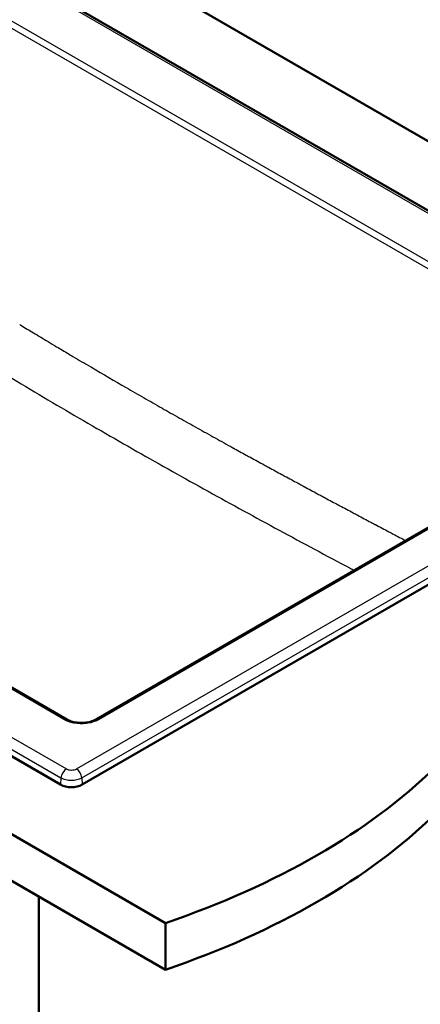
# Paper-space layout 'ISO_6' of a CAD drawing. Units: millimetres. Extents: x 0 to 2100, y 0 to 2970.
# Drawn here: x 1348 to 1559, y 1300 to 1817 of the extents above; entities that cross this region are included whole.
import ezdxf

# ---------------------------------------------------------------- set-up
doc = ezdxf.new("R2010")
doc.units = ezdxf.units.MM
doc.header["$LTSCALE"] = 10
doc.layers.add('Visible Edges(ISO)', color=7, linetype='Continuous', lineweight=50)
doc.layers.add('Visible Tangent Edges(ISO)', color=7, linetype='Continuous', lineweight=25)

psp = doc.layouts.new('ISO_6')

# ---------------------------------------------------------------- linework, layer by layer
at = {"layer": 'Visible Edges(ISO)'}
for p, q in [((1367.24, 1865.63), (1849.22, 1587.36)), ((576.43, 1832.31), (1424.96, 1342.41)), ((1365.52, 1830.18), (1722.4, 1624.14)), ((1424.96, 1317.92), (576.43, 1807.81)), ((1369.88, 1415.04), (695.3, 1804.5)), ((1373.16, 1449.27), (1041.29, 1640.87)), ((1723.43, 1612.63), (1381.19, 1415.04)), ((1674.42, 1614.33), (1388.52, 1449.27)), ((1358.49, 1356.29), (1358.49, 1273.82)), ((1424.96, 1342.41), (1424.96, 1317.92))]:
    psp.add_line(p, q, dxfattribs=at)
for centre, major_axis, start_param, end_param in [((1221.81, 1541.35), (400, 0), 5.245107, 5.750467), ((1375.54, 1418.3), (-8, 0), 0.785398, 2.356194), ((1221.81, 1516.85), (-400, 0), 2.103514, 2.608875)]:
    psp.add_ellipse(centre, major_axis=major_axis, ratio=0.57735, start_param=start_param, end_param=end_param, dxfattribs=at)
psp.add_open_spline([(1373.16, 1449.27), (1373.82, 1448.89), (1374.62, 1448.54), (1376.39, 1447.96), (1377.4, 1447.74), (1379.5, 1447.47), (1380.62, 1447.43), (1382.8, 1447.52), (1383.89, 1447.67), (1385.91, 1448.13), (1386.86, 1448.45), (1387.97, 1448.97), (1388.25, 1449.11), (1388.52, 1449.27)], degree=3, knots=[0, 0, 0, 0, 0.306414, 0.306414, 0.627551, 0.627551, 0.954446, 0.954446, 1.284454, 1.284454, 1.614597, 1.614597, 1.737382, 1.737382, 1.737382, 1.737382], dxfattribs=at)
at = {"layer": 'Visible Tangent Edges(ISO)'}
for p, q in [((1720.4, 1623.94), (1363.76, 1829.85)), ((1343.8, 1816.13), (1675.67, 1624.52)), ((698.33, 1812.79), (1372.91, 1423.32)), ((1342.04, 1813.25), (1673.91, 1621.64)), ((695.51, 1808.12), (1370.09, 1418.65)), ((1371.91, 1449.14), (1040.04, 1640.75)), ((1378.16, 1423.32), (1720.4, 1620.91)), ((1380.98, 1418.65), (1723.22, 1616.24)), ((1675.67, 1614.21), (1389.77, 1449.14)), ((1370.09, 1418.65), (1369.88, 1415.04)), ((1380.98, 1418.65), (1381.19, 1415.04))]:
    psp.add_line(p, q, dxfattribs=at)
for centre, major_axis, start_param, end_param in [((1371.91, 1447.1), (1.25, 2.17), 0, 0.785398), ((1389.77, 1447.1), (-1.25, 2.17), 5.497787, 6.283185), ((1372.91, 1420.05), (-2, -3.46), 3.926991, 5.427974), ((1378.16, 1420.05), (2, -3.46), 0.855211, 2.356194), ((1375.54, 1421.8), (7.7, 0), 3.926991, 5.497787)]:
    psp.add_ellipse(centre, major_axis=major_axis, ratio=0.57735, start_param=start_param, end_param=end_param, dxfattribs=at)
for points, knots in [([(1348.4, 1656.54), (1348.59, 1656.43), (1348.78, 1656.31), (1348.97, 1656.2), (1351.21, 1654.85), (1353.42, 1653.51), (1355.61, 1652.19), (1358.14, 1650.67), (1360.75, 1649.1), (1363.28, 1647.59), (1364.77, 1646.7), (1366.26, 1645.81), (1367.77, 1644.91), (1369.83, 1643.68), (1371.89, 1642.46), (1373.91, 1641.25), (1374.72, 1640.77), (1375.53, 1640.29), (1376.35, 1639.81), (1379.49, 1637.95), (1382.57, 1636.13), (1385.68, 1634.31), (1385.81, 1634.23), (1385.93, 1634.15), (1386.06, 1634.08), (1392.15, 1630.5), (1398.24, 1626.96), (1404.33, 1623.43), (1407.44, 1621.64), (1410.56, 1619.84), (1413.67, 1618.06), (1416.78, 1616.28), (1419.92, 1614.49), (1423, 1612.74), (1423.07, 1612.7), (1423.13, 1612.66), (1423.2, 1612.62), (1424.68, 1611.79), (1426.16, 1610.94), (1427.65, 1610.1), (1429.21, 1609.22), (1430.8, 1608.32), (1432.34, 1607.45), (1433.88, 1606.58), (1435.43, 1605.71), (1436.99, 1604.84), (1438.55, 1603.96), (1440.14, 1603.07), (1441.68, 1602.21), (1443.23, 1601.35), (1444.77, 1600.48), (1446.33, 1599.62), (1447.89, 1598.75), (1449.49, 1597.86), (1451.03, 1597.01), (1452.57, 1596.15), (1454.12, 1595.29), (1455.68, 1594.43), (1457.23, 1593.57), (1458.84, 1592.69), (1460.37, 1591.84), (1460.38, 1591.84), (1460.38, 1591.83), (1460.39, 1591.83), (1462.69, 1590.56), (1465.01, 1589.29), (1467.36, 1588), (1468.15, 1587.57), (1468.96, 1587.13), (1469.72, 1586.71), (1472.02, 1585.45), (1474.35, 1584.18), (1476.71, 1582.89), (1477.49, 1582.47), (1478.31, 1582.02), (1479.07, 1581.61), (1481.37, 1580.36), (1483.7, 1579.09), (1486.06, 1577.82), (1486.84, 1577.39), (1487.66, 1576.95), (1488.42, 1576.53), (1490.72, 1575.29), (1493.04, 1574.04), (1495.4, 1572.76), (1496.14, 1572.37), (1496.91, 1571.95), (1497.64, 1571.56), (1497.68, 1571.54), (1497.73, 1571.51), (1497.78, 1571.49), (1500.08, 1570.25), (1502.41, 1569), (1504.76, 1567.73), (1505.55, 1567.31), (1506.36, 1566.87), (1507.13, 1566.46), (1509.43, 1565.23), (1511.76, 1563.99), (1514.11, 1562.73), (1514.9, 1562.31), (1515.72, 1561.87), (1516.48, 1561.46), (1518.78, 1560.24), (1521.1, 1559), (1523.47, 1557.74), (1524.25, 1557.32), (1525.08, 1556.88), (1525.84, 1556.48), (1528.13, 1555.26), (1530.45, 1554.02), (1532.82, 1552.77), (1533.51, 1552.4), (1534.23, 1552.02), (1534.92, 1551.65), (1535.01, 1551.6), (1535.1, 1551.56), (1535.2, 1551.51), (1537.5, 1550.29), (1539.83, 1549.05), (1542.18, 1547.81), (1542.97, 1547.39), (1543.79, 1546.96), (1544.55, 1546.56), (1546.7, 1545.42), (1548.87, 1544.27), (1551.07, 1543.11)], [0, 0, 0, 0, 0.0018754, 0.0018754, 0.0018754, 0.0241861, 0.0241861, 0.0241861, 0.0498556, 0.0498556, 0.0498556, 0.0649525, 0.0649525, 0.0649525, 0.0855473, 0.0855473, 0.0855473, 0.09375, 0.09375, 0.09375, 0.125, 0.125, 0.125, 0.1262955, 0.1262955, 0.1262955, 0.1875, 0.1875, 0.1875, 0.21875, 0.21875, 0.21875, 0.25, 0.25, 0.25, 0.2506602, 0.2506602, 0.2506602, 0.265625, 0.265625, 0.265625, 0.28125, 0.28125, 0.28125, 0.296875, 0.296875, 0.296875, 0.3125, 0.3125, 0.3125, 0.328125, 0.328125, 0.328125, 0.34375, 0.34375, 0.34375, 0.359375, 0.359375, 0.359375, 0.375, 0.375, 0.375, 0.3750517, 0.3750517, 0.3750517, 0.3984375, 0.3984375, 0.3984375, 0.40625, 0.40625, 0.40625, 0.4296875, 0.4296875, 0.4296875, 0.4375, 0.4375, 0.4375, 0.4609375, 0.4609375, 0.4609375, 0.46875, 0.46875, 0.46875, 0.4921875, 0.4921875, 0.4921875, 0.4995291, 0.4995291, 0.4995291, 0.5, 0.5, 0.5, 0.5234375, 0.5234375, 0.5234375, 0.53125, 0.53125, 0.53125, 0.5546875, 0.5546875, 0.5546875, 0.5625, 0.5625, 0.5625, 0.5859375, 0.5859375, 0.5859375, 0.59375, 0.59375, 0.59375, 0.6171875, 0.6171875, 0.6171875, 0.6240781, 0.6240781, 0.6240781, 0.625, 0.625, 0.625, 0.6484375, 0.6484375, 0.6484375, 0.65625, 0.65625, 0.65625, 0.6781308, 0.6781308, 0.6781308, 0.6781308]), ([(1335.25, 1633.75), (1347.69, 1626.26), (1360.14, 1618.85), (1385.04, 1604.25), (1397.5, 1597.05), (1422.4, 1582.88), (1434.84, 1575.91), (1459.72, 1562.15), (1472.15, 1555.36), (1497.02, 1541.91), (1509.45, 1535.25), (1522.59, 1528.25), (1523.3, 1527.87), (1524.01, 1527.49)], [0, 0, 0, 0, 0.1248882, 0.1248882, 0.2497332, 0.2497332, 0.3746173, 0.3746173, 0.4995887, 0.4995887, 0.6246273, 0.6246273, 0.6317722, 0.6317722, 0.6317722, 0.6317722]), ([(1389.77, 1449.14), (1388.86, 1448.62), (1387.83, 1448.17), (1386.64, 1447.82), (1386.32, 1447.72), (1386, 1447.64), (1385.68, 1447.56), (1384.76, 1447.34), (1383.78, 1447.17), (1382.66, 1447.07), (1382.07, 1447.02), (1381.47, 1447), (1380.84, 1447), (1379.87, 1447), (1378.83, 1447.06), (1377.69, 1447.23), (1377.13, 1447.31), (1376.58, 1447.42), (1376, 1447.56), (1375.61, 1447.65), (1375.21, 1447.76), (1374.8, 1447.89), (1373.78, 1448.21), (1372.79, 1448.63), (1371.91, 1449.14)], [0, 0, 0, 0, 0.25, 0.25, 0.25, 0.315796, 0.315796, 0.315796, 0.5, 0.5, 0.5, 0.597846, 0.597846, 0.597846, 0.75, 0.75, 0.75, 0.824039, 0.824039, 0.824039, 0.875, 0.875, 0.875, 1, 1, 1, 1]), ([(1372.91, 1423.32), (1373.49, 1422.99), (1374.35, 1422.73), (1375.28, 1422.7), (1375.36, 1422.69), (1375.45, 1422.69), (1375.54, 1422.69), (1376.56, 1422.69), (1377.54, 1422.96), (1378.16, 1423.32)], [0, 0, 0, 0, 0.45762, 0.45762, 0.45762, 0.5, 0.5, 0.5, 1, 1, 1, 1])]:
    psp.add_open_spline(points, degree=3, knots=knots, dxfattribs=at)

doc.saveas('drawing.dxf')
